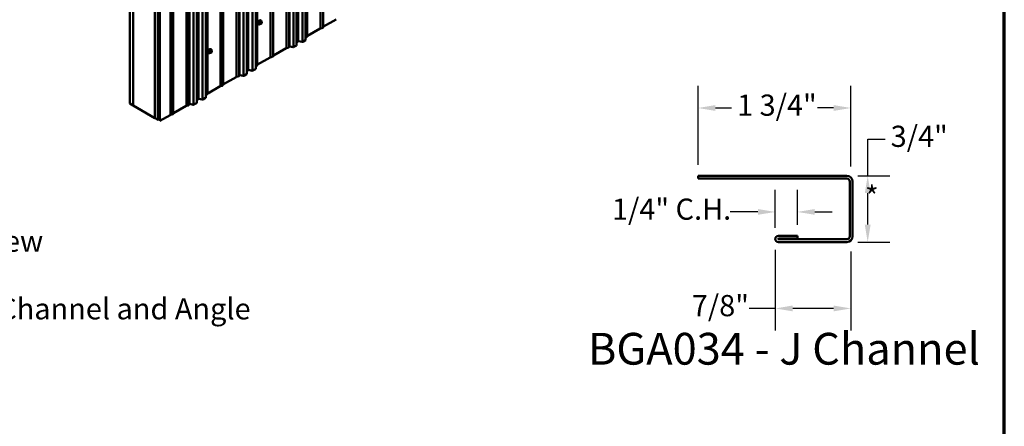
# Model space of a CAD drawing. Units: inches. Extents: x 0.6 to 33.4, y 0.6 to 21.4.
# Drawn here: x 22.3 to 33.4, y 7.7 to 12.3 of the extents above; entities that cross this region are included whole.
import ezdxf

# ---------------------------------------------------------------- set-up
doc = ezdxf.new("R2010")
doc.units = ezdxf.units.IN
doc.header["$LTSCALE"] = 2
doc.header["$MEASUREMENT"] = 0
doc.layers.get('0').update_dxf_attribs({"lineweight": 13})
for name, color, linetype, lineweight in [('Border (ANSI)', 7, 'Continuous', 70), ('Dimension (ANSI)', 7, 'Continuous', 25), ('Symbol (ANSI)', 7, 'Continuous', 25), ('Visible (ANSI)', 7, 'Continuous', 50), ('Visible Narrow (ANSI)', 7, 'Continuous', 35)]:
    doc.layers.add(name, color=color, linetype=linetype, lineweight=lineweight)
doc.styles.add('Label Text (ANSI)', font='tahoma.ttf')
doc.styles.add('Note Text (ANSI)', font='tahoma.ttf')
doc.dimstyles.new('Architectural (ANSI)', dxfattribs={"dimscale": 2, "dimtxt": 0.12, "dimasz": 0.098425, "dimexe": 0.125, "dimexo": 0.0625, "dimgap": 0.031496, "dimtad": 0, "dimtih": 1, "dimtoh": 1, "dimdec": 4, "dimrnd": 1e-08, "dimzin": 3, "dimdsep": 46, "dimlunit": 4, "dimtxsty": 'Note Text (ANSI)', "dimcen": 0.09, "dimdle": 0.393701, "dimclrd": 256, "dimclre": 256, "dimclrt": 256, "dimadec": 0, "dimazin": 3, "dimtfac": 1, "dimtofl": 0, "dimtmove": 0, "dimatfit": 3, "dimfxl": 0, "dimfrac": 2, "dimtolj": 1, "dimtzin": 12, "dimlwd": -1, "dimlwe": -1, "dimarcsym": 0})
doc.dimstyles.new('Default (ANSI)$7', dxfattribs={"dimscale": 2, "dimtxt": 0.12, "dimasz": 0.098425, "dimexe": 0.125, "dimexo": 0.0625, "dimgap": 0.031496, "dimtad": 0, "dimtih": 1, "dimtoh": 1, "dimrnd": 1e-08, "dimzin": 4, "dimdsep": 46, "dimtxsty": 'Note Text (ANSI)', "dimcen": 0.09, "dimdle": 0.393701, "dimclrd": 256, "dimclre": 256, "dimclrt": 256, "dimadec": 0, "dimazin": 1, "dimtfac": 1, "dimtofl": 0, "dimtmove": 0, "dimatfit": 3, "dimfxl": 0, "dimtolj": 1, "dimtzin": 4, "dimlwd": -1, "dimlwe": -1, "dimarcsym": 0})

# ---------------------------------------------------------------- blocks, each defined once
blk = doc.blocks.new('Borders ATAS A Border')
at = {"layer": 'Border (ANSI)'}
blk.add_line((16.7, 0.3), (16.7, 10.7), dxfattribs=at)
blk = doc.blocks.new('*D13')
at = {"layer": 'Defpoints', "color": 0, "transparency": 16777216}
for p in [(30.807, 9.801), (31.663, 9.784), (31.663, 9.013)]:
    blk.add_point(p, dxfattribs=at)
at = {"layer": 'Dimension (ANSI)', "transparency": 16777216}
for p, q in [((30.807, 9.676), (30.807, 8.763)), ((31.663, 9.659), (31.663, 8.763)), ((30.807, 9.013), (30.509, 9.013)), ((31.466, 9.013), (31.004, 9.013))]:
    blk.add_line(p, q, dxfattribs=at)
for points in [[(31.004, 9.046), (31.004, 8.98), (30.807, 9.013)], [(31.466, 9.046), (31.466, 8.98), (31.663, 9.013)]]:
    blk.add_solid(points, dxfattribs=at)
at = {"layer": 'Dimension (ANSI)', "transparency": 16777216, "insert": (29.861, 9.165), "char_height": 0.24, "attachment_point": 1, "style": 'Note Text (ANSI)'}
blk.add_mtext('\\A1;7/8"', dxfattribs=at)
blk = doc.blocks.new('*D14')
at = {"layer": 'Defpoints', "color": 0, "transparency": 16777216}
for p in [(31.618, 10.515), (31.618, 9.765), (31.853, 9.765)]:
    blk.add_point(p, dxfattribs=at)
at = {"layer": 'Dimension (ANSI)', "transparency": 16777216}
for p, q in [((31.853, 10.515), (31.853, 10.932)), ((31.853, 10.932), (32.05, 10.932)), ((31.743, 10.515), (32.103, 10.515)), ((31.853, 9.962), (31.853, 10.319)), ((31.743, 9.765), (32.103, 9.765))]:
    blk.add_line(p, q, dxfattribs=at)
for points in [[(31.82, 10.319), (31.886, 10.319), (31.853, 10.515)], [(31.82, 9.962), (31.886, 9.962), (31.853, 9.765)]]:
    blk.add_solid(points, dxfattribs=at)
at = {"layer": 'Dimension (ANSI)', "transparency": 16777216, "insert": (32.113, 11.083), "char_height": 0.24, "attachment_point": 1, "style": 'Note Text (ANSI)'}
blk.add_mtext('\\A1;3/4"', dxfattribs=at)
blk = doc.blocks.new('*D15')
at = {"layer": 'Defpoints', "color": 0, "transparency": 16777216}
for p in [(29.932, 11.284), (29.932, 10.515), (31.663, 10.497)]:
    blk.add_point(p, dxfattribs=at)
at = {"layer": 'Dimension (ANSI)', "transparency": 16777216}
for p, q in [((29.932, 10.64), (29.932, 11.534)), ((31.663, 10.622), (31.663, 11.534)), ((30.129, 11.284), (30.311, 11.284)), ((31.466, 11.284), (31.284, 11.284))]:
    blk.add_line(p, q, dxfattribs=at)
for points in [[(30.129, 11.317), (30.129, 11.251), (29.932, 11.284)], [(31.466, 11.317), (31.466, 11.251), (31.663, 11.284)]]:
    blk.add_solid(points, dxfattribs=at)
at = {"layer": 'Dimension (ANSI)', "transparency": 16777216, "insert": (30.374, 11.436), "char_height": 0.24, "attachment_point": 1, "style": 'Note Text (ANSI)'}
blk.add_mtext('\\A1;1 3/4"', dxfattribs=at)
blk = doc.blocks.new('*D16')
at = {"layer": 'Defpoints', "color": 0, "transparency": 16777216}
for p in [(30.807, 10.106), (31.057, 9.836), (30.807, 9.801)]:
    blk.add_point(p, dxfattribs=at)
at = {"layer": 'Dimension (ANSI)', "transparency": 16777216}
for p, q in [((30.807, 9.926), (30.807, 10.356)), ((31.057, 9.961), (31.057, 10.356)), ((30.61, 10.106), (30.296, 10.106)), ((31.254, 10.106), (31.451, 10.106))]:
    blk.add_line(p, q, dxfattribs=at)
for points in [[(30.61, 10.139), (30.61, 10.074), (30.807, 10.106)], [(31.254, 10.139), (31.254, 10.074), (31.057, 10.106)]]:
    blk.add_solid(points, dxfattribs=at)
at = {"layer": 'Dimension (ANSI)', "transparency": 16777216, "insert": (28.957, 10.258), "char_height": 0.24, "attachment_point": 1, "style": 'Note Text (ANSI)'}
blk.add_mtext('\\A1;1/4"{ C.H.}', dxfattribs=at)

msp = doc.modelspace()

# ---------------------------------------------------------------- linework, layer by layer
at = {"layer": 'Visible (ANSI)'}
for p, q in [((25.48814, 12.05477), (25.48814, 16.95375)), ((25.38636, 11.996), (25.38636, 16.89498)), ((24.92246, 11.72817), (24.92246, 16.62715)), ((24.82067, 11.66941), (24.82067, 16.56839)), ((24.35677, 11.40157), (24.35677, 16.30055)), ((23.49824, 11.33299), (23.49824, 16.23197)), ((23.5336, 11.31258), (23.5336, 16.21156)), ((23.53431, 11.31217), (23.53431, 16.21115)), ((24.25499, 11.34281), (24.25499, 16.24179)), ((23.78179, 16.06826), (23.78179, 11.16928)), ((23.7825, 11.16888), (23.7825, 16.06785)), ((23.81786, 11.14846), (23.81786, 16.04744)), ((23.81927, 16.04744), (23.81927, 11.14846)), ((23.82153, 11.14716), (23.82153, 16.04614)), ((23.83624, 11.13785), (23.83624, 16.03683)), ((23.8385, 16.03552), (23.8385, 11.13654)), ((24.98191, 12.27563), (24.97979, 12.27685)), ((25.83302, 12.28808), (25.69058, 12.20584)), ((24.95691, 12.23232), (24.95479, 12.23355)), ((24.97249, 12.23727), (24.96568, 12.2412)), ((24.97906, 12.23575), (24.97765, 12.23587)), ((24.98808, 12.25812), (24.98126, 12.26206)), ((24.98811, 12.24139), (24.98671, 12.23964)), ((24.99109, 12.25116), (24.99109, 12.24928)), ((25.65258, 12.1839), (25.51014, 12.10166)), ((25.67369, 12.18852), (25.65375, 12.18433)), ((25.68983, 12.20516), (25.68257, 12.19365)), ((25.48627, 12.05216), (25.45486, 12.03402)), ((25.49325, 12.08434), (25.48814, 12.08327)), ((25.50939, 12.10098), (25.50213, 12.08947)), ((24.41718, 11.94958), (24.41506, 11.9508)), ((24.42335, 11.93208), (24.41653, 11.93601)), ((25.26734, 11.96148), (25.12489, 11.87924)), ((25.28845, 11.9661), (25.2685, 11.96191)), ((25.30374, 11.98139), (25.29733, 11.97123)), ((25.34636, 11.9744), (25.30784, 11.9825)), ((25.38448, 11.99339), (25.35308, 11.97526)), ((25.40517, 12.04106), (25.38636, 12.0302)), ((25.44815, 12.03316), (25.40853, 12.04149)), ((24.39218, 11.90628), (24.39006, 11.9075)), ((24.40776, 11.91122), (24.40095, 11.91516)), ((24.41433, 11.9097), (24.41292, 11.90983)), ((24.42339, 11.91534), (24.42198, 11.91359)), ((24.42636, 11.92511), (24.42636, 11.92324)), ((25.08689, 11.8573), (24.94445, 11.77506)), ((25.10801, 11.86192), (25.08806, 11.85773)), ((25.12415, 11.87856), (25.11689, 11.86705)), ((24.83949, 11.71446), (24.82067, 11.7036)), ((24.88246, 11.70657), (24.84285, 11.71489)), ((24.92058, 11.72556), (24.88917, 11.70742)), ((24.92757, 11.75774), (24.92246, 11.75667)), ((24.94371, 11.77439), (24.93645, 11.76287)), ((24.70165, 11.63488), (24.55921, 11.55264)), ((24.72276, 11.6395), (24.70282, 11.63531)), ((24.73805, 11.65479), (24.73164, 11.64463)), ((24.78068, 11.6478), (24.74215, 11.6559)), ((24.8188, 11.66679), (24.78739, 11.64866)), ((24.52121, 11.5307), (24.37876, 11.44846)), ((24.54232, 11.53532), (24.52238, 11.53113)), ((24.55846, 11.55197), (24.5512, 11.54045)), ((24.2738, 11.38786), (24.25499, 11.377)), ((24.31677, 11.37997), (24.27716, 11.38829)), ((24.3549, 11.39896), (24.32349, 11.38083)), ((24.36188, 11.43114), (24.35677, 11.43007)), ((24.37802, 11.44779), (24.37076, 11.43627)), ((23.49824, 11.33299), (23.5336, 11.31258)), ((23.5336, 11.31258), (23.53431, 11.31299)), ((23.78179, 11.16928), (23.53431, 11.31217)), ((24.13596, 11.30828), (23.99351, 11.22604)), ((24.15707, 11.3129), (24.13713, 11.30871)), ((24.17236, 11.3282), (24.16595, 11.31803)), ((24.21499, 11.3212), (24.17646, 11.3293)), ((24.25311, 11.34019), (24.22171, 11.32206)), ((23.78179, 11.16928), (23.7825, 11.16969)), ((23.7825, 11.16888), (23.81786, 11.14846)), ((23.82153, 11.14716), (23.83624, 11.15565)), ((23.95553, 11.20411), (23.8385, 11.13654)), ((23.97663, 11.20872), (23.9567, 11.20454)), ((23.99276, 11.22537), (23.98551, 11.21385)), ((23.81786, 11.14846), (23.81927, 11.14928)), ((23.82153, 11.14716), (23.81927, 11.14846)), ((23.8385, 11.13654), (23.83624, 11.13785))]:
    msp.add_line(p, q, dxfattribs=at)
at = {"layer": 'Visible (ANSI)', "color": 1, "true_color": 0xff0000}
for p, q in [((31.61783, 10.51549), (29.93183, 10.51549)), ((29.93183, 10.48349), (29.93183, 10.51549)), ((29.93183, 10.48349), (31.61783, 10.48349)), ((31.64983, 10.45149), (31.64983, 9.82949)), ((31.68183, 9.82949), (31.68183, 10.45149)), ((31.05683, 9.83589), (30.84203, 9.83589)), ((31.05683, 9.80389), (31.05683, 9.83589)), ((30.84203, 9.80389), (31.05683, 9.80389)), ((31.61783, 9.79749), (30.84203, 9.79749)), ((30.84203, 9.76549), (31.61783, 9.76549))]:
    msp.add_line(p, q, dxfattribs=at)
for centre, radius, start, end in [((31.61783, 10.45149), 0.064, 0, 90), ((31.61783, 10.45149), 0.032, 0, 90), ((30.84203, 9.80069), 0.0352, 90, 270), ((31.61783, 9.82949), 0.032, 270, 0), ((31.61783, 9.82949), 0.064, 270, 0), ((30.84203, 9.80069), 0.0032, 90, 270)]:
    msp.add_arc(centre, radius, start, end, dxfattribs=at)
at = {"layer": 'Visible (ANSI)'}
for centre, major_axis, start_param, end_param in [((24.96145, 12.25857), (0.00943, 0.01632), 0.41599116, 2.72560149), ((25.65484, 12.18259), (-0.0032, 0), 5.06145483, 5.49778714), ((25.66861, 12.19658), (0.01486, 0), 5.06145483, 5.93411946), ((25.69284, 12.20453), (-0.0032, 0), 5.49778714, 5.93411946), ((25.48174, 12.05477), (0.0064, 0), 5.49778714, 6.28318531), ((25.48817, 12.0924), (0.01486, 0), 5.06145483, 5.93411946), ((25.5124, 12.10035), (-0.0032, 0), 5.49778714, 5.93411946), ((24.39673, 11.93252), (0.00943, 0.01632), 0.41599116, 2.72560149), ((25.2696, 11.96017), (-0.0032, 0), 5.06145483, 5.49778714), ((25.28337, 11.97416), (0.01486, 0), 5.06145483, 5.93411946), ((25.30675, 11.98076), (-0.0032, 0), 4.36332313, 5.93411946), ((25.34855, 11.97787), (-0.0064, 0), 1.22173048, 2.35619449), ((25.37996, 11.996), (0.0064, 0), 5.49778714, 6.28318531), ((25.40744, 12.03975), (-0.0032, 0), 4.36332313, 5.49778714), ((25.45033, 12.03664), (-0.0064, 0), 1.22173048, 2.35619449), ((25.08916, 11.85599), (-0.0032, 0), 5.06145483, 5.49778714), ((25.10292, 11.86998), (0.01486, 0), 5.06145483, 5.93411946), ((25.12715, 11.87793), (-0.0032, 0), 5.49778714, 5.93411946), ((24.84175, 11.71315), (-0.0032, 0), 4.36332313, 5.49778714), ((24.91606, 11.72817), (0.0064, 0), 5.49778714, 6.28318531), ((24.92248, 11.7658), (0.01486, 0), 5.06145483, 5.93411946), ((24.94671, 11.77375), (-0.0032, 0), 5.49778714, 5.93411946), ((24.70391, 11.63357), (-0.0032, 0), 5.06145483, 5.49778714), ((24.71768, 11.64756), (0.01486, 0), 5.06145483, 5.93411946), ((24.74106, 11.65416), (-0.0032, 0), 4.36332313, 5.93411946), ((24.78287, 11.65127), (-0.0064, 0), 1.22173048, 2.35619449), ((24.81427, 11.66941), (0.0064, 0), 5.49778714, 6.28318531), ((24.88465, 11.71004), (-0.0064, 0), 1.22173048, 2.35619449), ((24.52347, 11.52939), (-0.0032, 0), 5.06145483, 5.49778714), ((24.53724, 11.54338), (0.01486, 0), 5.06145483, 5.93411946), ((24.56147, 11.55133), (-0.0032, 0), 5.49778714, 5.93411946), ((24.27607, 11.38656), (-0.0032, 0), 4.36332313, 5.49778714), ((24.31896, 11.38344), (-0.0064, 0), 1.22173048, 2.35619449), ((24.35037, 11.40157), (0.0064, 0), 5.49778714, 6.28318531), ((24.3568, 11.43921), (0.01486, 0), 5.06145483, 5.93411946), ((24.38103, 11.44716), (-0.0032, 0), 5.49778714, 5.93411946), ((24.13822, 11.30698), (-0.0032, 0), 5.06145483, 5.49778714), ((24.15199, 11.32097), (0.01486, 0), 5.06145483, 5.93411946), ((24.17537, 11.32756), (-0.0032, 0), 4.36332313, 5.93411946), ((24.21718, 11.32467), (-0.0064, 0), 1.22173048, 2.35619449), ((24.24859, 11.34281), (0.0064, 0), 5.49778714, 6.28318531), ((23.95779, 11.2028), (-0.0032, 0), 5.06145483, 5.49778714), ((23.97154, 11.21679), (0.01486, 0), 5.06145483, 5.93411946), ((23.99577, 11.22473), (-0.0032, 0), 5.49778714, 5.93411946)]:
    msp.add_ellipse(centre, major_axis=major_axis, ratio=0.57735027, start_param=start_param, end_param=end_param, dxfattribs=at)
for points, knots in [([(24.95479, 12.23355), (24.95345, 12.23432), (24.9523, 12.23543), (24.95046, 12.23818), (24.9498, 12.23987), (24.949, 12.24375), (24.94892, 12.24598), (24.94938, 12.25067), (24.94993, 12.25315), (24.9516, 12.25806), (24.95271, 12.2605), (24.95537, 12.26512), (24.95692, 12.2673), (24.96032, 12.27119), (24.96217, 12.2729), (24.96603, 12.27568), (24.96803, 12.27675), (24.972, 12.27807), (24.97396, 12.27833), (24.97724, 12.27797), (24.97859, 12.27754), (24.97979, 12.27685)], [3.40339204, 3.40339204, 3.40339204, 3.40339204, 3.68101401, 3.68101401, 3.98004535, 3.98004535, 4.30794247, 4.30794247, 4.64155446, 4.64155446, 4.97306182, 4.97306182, 5.30350631, 5.30350631, 5.63499359, 5.63499359, 5.96858851, 5.96858851, 6.29647216, 6.29647216, 6.54498469, 6.54498469, 6.54498469, 6.54498469]), ([(24.98191, 12.27563), (24.98325, 12.27485), (24.9844, 12.27375), (24.98624, 12.27099), (24.9869, 12.2693), (24.9877, 12.26543), (24.98778, 12.2632), (24.98748, 12.26013), (24.98737, 12.25937), (24.98724, 12.25861)], [0.26179939, 0.26179939, 0.26179939, 0.26179939, 0.53942136, 0.53942136, 0.8384527, 0.8384527, 1.16634982, 1.16634982, 1.27121886, 1.27121886, 1.27121886, 1.27121886]), ([(24.97452, 12.2364), (24.97389, 12.23586), (24.97325, 12.23535), (24.97067, 12.23349), (24.96866, 12.23242), (24.9647, 12.23111), (24.96274, 12.23084), (24.95946, 12.2312), (24.95811, 12.23163), (24.95691, 12.23232)], [2.38162568, 2.38162568, 2.38162568, 2.38162568, 2.49340094, 2.49340094, 2.82699585, 2.82699585, 3.15487951, 3.15487951, 3.40339204, 3.40339204, 3.40339204, 3.40339204]), ([(24.97765, 12.23587), (24.97711, 12.23592), (24.97652, 12.23599), (24.97571, 12.23612), (24.97552, 12.23616), (24.97519, 12.23623), (24.97506, 12.23626), (24.97478, 12.23632), (24.97465, 12.23636), (24.97431, 12.23646), (24.97411, 12.23652), (24.97371, 12.23667), (24.97351, 12.23675), (24.97303, 12.23697), (24.97275, 12.23712), (24.97249, 12.23727)], [0, 0, 0, 0, 0.062661631, 0.062661631, 0.081025359, 0.081025359, 0.092967945, 0.092967945, 0.104131238, 0.104131238, 0.119979066, 0.119979066, 0.136576062, 0.136576062, 0.162787591, 0.162787591, 0.162787591, 0.162787591]), ([(24.98671, 12.23964), (24.98585, 12.23857), (24.98495, 12.23746), (24.98358, 12.23638), (24.98329, 12.23619), (24.98277, 12.23594), (24.98255, 12.23586), (24.98206, 12.23574), (24.98178, 12.2357), (24.98134, 12.23567), (24.98115, 12.23566), (24.98062, 12.23566), (24.98028, 12.23567), (24.97964, 12.2357), (24.97934, 12.23572), (24.97906, 12.23575)], [0, 0, 0, 0, 0.106625002, 0.106625002, 0.132843604, 0.132843604, 0.15064141, 0.15064141, 0.172833101, 0.172833101, 0.191145476, 0.191145476, 0.228016577, 0.228016577, 0.261614789, 0.261614789, 0.261614789, 0.261614789]), ([(24.98808, 12.25812), (24.98845, 12.25791), (24.98884, 12.25766), (24.98942, 12.25718), (24.98964, 12.25698), (24.99003, 12.25654), (24.99021, 12.2563), (24.99053, 12.25573), (24.99066, 12.25538), (24.99083, 12.25475), (24.99088, 12.25447), (24.99097, 12.25381), (24.99101, 12.25344), (24.99107, 12.25242), (24.99109, 12.25178), (24.99109, 12.25116)], [0, 0, 0, 0, 0.037676763, 0.037676763, 0.061863042, 0.061863042, 0.084540475, 0.084540475, 0.111995248, 0.111995248, 0.134710403, 0.134710403, 0.166045041, 0.166045041, 0.222338103, 0.222338103, 0.222338103, 0.222338103]), ([(24.99109, 12.24928), (24.99109, 12.24831), (24.99108, 12.24737), (24.99086, 12.24607), (24.99079, 12.24577), (24.99061, 12.24519), (24.99049, 12.2449), (24.99022, 12.24438), (24.99008, 12.24414), (24.9896, 12.24337), (24.98924, 12.24286), (24.98862, 12.24203), (24.98837, 12.24171), (24.98811, 12.24139)], [0, 0, 0, 0, 0.088295041, 0.088295041, 0.112643164, 0.112643164, 0.135417668, 0.135417668, 0.157384899, 0.157384899, 0.206748213, 0.206748213, 0.238435747, 0.238435747, 0.238435747, 0.238435747]), ([(24.39006, 11.9075), (24.38872, 11.90828), (24.38757, 11.90938), (24.38573, 11.91214), (24.38507, 11.91382), (24.38427, 11.9177), (24.38419, 11.91993), (24.38465, 11.92463), (24.3852, 11.9271), (24.38687, 11.93202), (24.38798, 11.93446), (24.39064, 11.93907), (24.39219, 11.94125), (24.39559, 11.94514), (24.39745, 11.94686), (24.4013, 11.94964), (24.4033, 11.95071), (24.40727, 11.95202), (24.40923, 11.95229), (24.41251, 11.95193), (24.41386, 11.9515), (24.41506, 11.9508)], [3.40339204, 3.40339204, 3.40339204, 3.40339204, 3.68101401, 3.68101401, 3.98004535, 3.98004535, 4.30794247, 4.30794247, 4.64155446, 4.64155446, 4.97306182, 4.97306182, 5.30350631, 5.30350631, 5.63499359, 5.63499359, 5.96858851, 5.96858851, 6.29647216, 6.29647216, 6.54498469, 6.54498469, 6.54498469, 6.54498469]), ([(24.41718, 11.94958), (24.41852, 11.9488), (24.41967, 11.9477), (24.42151, 11.94495), (24.42217, 11.94326), (24.42297, 11.93938), (24.42305, 11.93715), (24.42275, 11.93408), (24.42264, 11.93333), (24.42251, 11.93256)], [0.26179939, 0.26179939, 0.26179939, 0.26179939, 0.53942136, 0.53942136, 0.8384527, 0.8384527, 1.16634982, 1.16634982, 1.27121886, 1.27121886, 1.27121886, 1.27121886]), ([(24.42335, 11.93208), (24.42372, 11.93186), (24.42411, 11.93161), (24.42469, 11.93113), (24.42491, 11.93093), (24.4253, 11.93049), (24.42548, 11.93025), (24.4258, 11.92969), (24.42593, 11.92934), (24.4261, 11.92871), (24.42615, 11.92842), (24.42624, 11.92776), (24.42628, 11.92739), (24.42634, 11.92638), (24.42636, 11.92573), (24.42636, 11.92511)], [0, 0, 0, 0, 0.037676763, 0.037676763, 0.061863042, 0.061863042, 0.084540475, 0.084540475, 0.111995248, 0.111995248, 0.134710403, 0.134710403, 0.166045041, 0.166045041, 0.222338103, 0.222338103, 0.222338103, 0.222338103]), ([(24.40979, 11.91035), (24.40916, 11.90981), (24.40852, 11.90931), (24.40594, 11.90744), (24.40394, 11.90638), (24.39997, 11.90506), (24.39801, 11.9048), (24.39473, 11.90516), (24.39338, 11.90558), (24.39218, 11.90628)], [2.38162568, 2.38162568, 2.38162568, 2.38162568, 2.49340094, 2.49340094, 2.82699585, 2.82699585, 3.15487951, 3.15487951, 3.40339204, 3.40339204, 3.40339204, 3.40339204]), ([(24.41292, 11.90983), (24.41238, 11.90988), (24.41179, 11.90994), (24.41098, 11.91008), (24.41079, 11.91011), (24.41046, 11.91018), (24.41033, 11.91021), (24.41005, 11.91028), (24.40992, 11.91031), (24.40958, 11.91041), (24.40938, 11.91048), (24.40898, 11.91062), (24.40879, 11.9107), (24.4083, 11.91092), (24.40802, 11.91107), (24.40776, 11.91122)], [0, 0, 0, 0, 0.062661631, 0.062661631, 0.081025359, 0.081025359, 0.092967945, 0.092967945, 0.104131238, 0.104131238, 0.119979066, 0.119979066, 0.136576062, 0.136576062, 0.162787591, 0.162787591, 0.162787591, 0.162787591]), ([(24.42198, 11.91359), (24.42112, 11.91252), (24.42022, 11.91142), (24.41885, 11.91034), (24.41856, 11.91014), (24.41804, 11.9099), (24.41782, 11.90982), (24.41733, 11.90969), (24.41705, 11.90966), (24.41661, 11.90962), (24.41643, 11.90962), (24.41589, 11.90961), (24.41555, 11.90962), (24.41491, 11.90965), (24.41461, 11.90968), (24.41433, 11.9097)], [0, 0, 0, 0, 0.106625002, 0.106625002, 0.132843604, 0.132843604, 0.15064141, 0.15064141, 0.172833101, 0.172833101, 0.191145476, 0.191145476, 0.228016577, 0.228016577, 0.261614789, 0.261614789, 0.261614789, 0.261614789]), ([(24.42636, 11.92324), (24.42636, 11.92226), (24.42635, 11.92132), (24.42613, 11.92002), (24.42607, 11.91972), (24.42588, 11.91914), (24.42576, 11.91886), (24.42549, 11.91834), (24.42535, 11.91809), (24.42487, 11.91732), (24.42451, 11.91681), (24.42389, 11.91598), (24.42364, 11.91566), (24.42339, 11.91534)], [0, 0, 0, 0, 0.088295041, 0.088295041, 0.112643164, 0.112643164, 0.135417668, 0.135417668, 0.157384899, 0.157384899, 0.206748213, 0.206748213, 0.238435747, 0.238435747, 0.238435747, 0.238435747])]:
    msp.add_open_spline(points, degree=3, knots=knots, dxfattribs=at)
at = {"layer": 'Visible Narrow (ANSI)'}
for p, q in [((25.65258, 17.08288), (25.65258, 12.1839)), ((25.65375, 17.08331), (25.65375, 12.18433)), ((25.67369, 17.0875), (25.67369, 12.18852)), ((25.68257, 17.09263), (25.68257, 12.19365)), ((25.68983, 17.10414), (25.68983, 12.20516)), ((25.69058, 17.10482), (25.69058, 12.20584)), ((25.48627, 16.95114), (25.48627, 12.05216)), ((25.49325, 16.98332), (25.49325, 12.08434)), ((25.50213, 16.98845), (25.50213, 12.08947)), ((25.50939, 16.99996), (25.50939, 12.10098)), ((25.51014, 17.00064), (25.51014, 12.10166)), ((25.26734, 16.86046), (25.26734, 11.96148)), ((25.2685, 16.86089), (25.2685, 11.96191)), ((25.28845, 16.86508), (25.28845, 11.9661)), ((25.29733, 16.87021), (25.29733, 11.97123)), ((25.30374, 16.88037), (25.30374, 11.98139)), ((25.30784, 16.88147), (25.30784, 11.9825)), ((25.34636, 16.87338), (25.34636, 11.9744)), ((25.35308, 16.87424), (25.35308, 11.97526)), ((25.38448, 16.89237), (25.38448, 11.99339)), ((25.40517, 16.94004), (25.40517, 12.04106)), ((25.40853, 16.94047), (25.40853, 12.04149)), ((25.44815, 16.93214), (25.44815, 12.03316)), ((25.45486, 16.933), (25.45486, 12.03402)), ((25.08689, 16.75628), (25.08689, 11.8573)), ((25.08806, 16.75671), (25.08806, 11.85773)), ((25.10801, 16.7609), (25.10801, 11.86192)), ((25.11689, 16.76603), (25.11689, 11.86705)), ((25.12415, 16.77754), (25.12415, 11.87856)), ((25.12489, 16.77822), (25.12489, 11.87924)), ((24.84285, 16.61387), (24.84285, 11.71489)), ((24.92058, 16.62454), (24.92058, 11.72556)), ((24.92757, 16.65672), (24.92757, 11.75774)), ((24.93645, 16.66185), (24.93645, 11.76287)), ((24.94371, 16.67337), (24.94371, 11.77439)), ((24.94445, 16.67404), (24.94445, 11.77506)), ((24.70165, 16.53386), (24.70165, 11.63488)), ((24.70282, 16.53429), (24.70282, 11.63531)), ((24.72276, 16.53848), (24.72276, 11.6395)), ((24.73164, 16.54361), (24.73164, 11.64463)), ((24.73805, 16.55377), (24.73805, 11.65479)), ((24.74215, 16.55488), (24.74215, 11.6559)), ((24.78068, 16.54678), (24.78068, 11.6478)), ((24.78739, 16.54764), (24.78739, 11.64866)), ((24.8188, 16.56577), (24.8188, 11.66679)), ((24.83949, 16.61344), (24.83949, 11.71446)), ((24.88246, 16.60554), (24.88246, 11.70657)), ((24.88917, 16.6064), (24.88917, 11.70742)), ((24.52121, 16.42968), (24.52121, 11.5307)), ((24.52238, 16.43011), (24.52238, 11.53113)), ((24.54232, 16.4343), (24.54232, 11.53532)), ((24.5512, 16.43943), (24.5512, 11.54045)), ((24.55846, 16.45094), (24.55846, 11.55197)), ((24.55921, 16.45162), (24.55921, 11.55264)), ((24.2738, 16.28684), (24.2738, 11.38786)), ((24.27716, 16.28727), (24.27716, 11.38829)), ((24.32349, 16.27981), (24.32349, 11.38083)), ((24.3549, 16.29794), (24.3549, 11.39896)), ((24.36188, 16.33012), (24.36188, 11.43114)), ((24.37076, 16.33525), (24.37076, 11.43627)), ((24.37802, 16.34677), (24.37802, 11.44779)), ((24.37876, 16.34744), (24.37876, 11.44846)), ((24.13596, 16.20726), (24.13596, 11.30828)), ((24.13713, 16.20769), (24.13713, 11.30871)), ((24.15707, 16.21188), (24.15707, 11.3129)), ((24.16595, 16.21701), (24.16595, 11.31803)), ((24.17236, 16.22717), (24.17236, 11.3282)), ((24.17646, 16.22828), (24.17646, 11.3293)), ((24.21499, 16.22018), (24.21499, 11.3212)), ((24.22171, 16.22104), (24.22171, 11.32206)), ((24.25311, 16.23917), (24.25311, 11.34019)), ((24.31677, 16.27895), (24.31677, 11.37997)), ((23.95553, 16.10309), (23.95553, 11.20411)), ((23.9567, 16.10352), (23.9567, 11.20454)), ((23.97663, 16.1077), (23.97663, 11.20872)), ((23.98551, 16.11283), (23.98551, 11.21385)), ((23.99276, 16.12434), (23.99276, 11.22537)), ((23.99351, 16.12502), (23.99351, 11.22604)), ((24.9651, 12.25094), (24.97187, 12.24703)), ((24.97187, 12.23864), (24.9651, 12.24255)), ((24.97293, 12.24977), (24.96616, 12.25368)), ((24.97245, 12.26151), (24.97922, 12.2576)), ((24.97309, 12.24307), (24.97309, 12.2412)), ((24.98134, 12.25882), (24.97457, 12.26273)), ((24.978, 12.25385), (24.97659, 12.2521)), ((24.97874, 12.2412), (24.97874, 12.24307)), ((24.98083, 12.24846), (24.98224, 12.25021)), ((24.98224, 12.2381), (24.98083, 12.23823)), ((24.98087, 12.26217), (24.98764, 12.25826)), ((24.98641, 12.25778), (24.985, 12.2579)), ((24.98642, 12.25262), (24.98783, 12.2525)), ((24.98783, 12.24226), (24.98642, 12.24051)), ((24.98992, 12.24952), (24.98992, 12.24765)), ((24.40772, 11.93546), (24.41449, 11.93155)), ((24.41661, 11.93278), (24.40984, 11.93668)), ((24.41614, 11.93612), (24.42291, 11.93221)), ((24.42168, 11.93173), (24.42028, 11.93185)), ((24.40037, 11.9249), (24.40714, 11.92099)), ((24.40714, 11.9126), (24.40037, 11.91651)), ((24.4082, 11.92372), (24.40143, 11.92763)), ((24.40836, 11.91703), (24.40836, 11.91515)), ((24.41327, 11.92781), (24.41186, 11.92606)), ((24.41401, 11.91515), (24.41401, 11.91703)), ((24.4161, 11.92241), (24.41751, 11.92416)), ((24.41751, 11.91205), (24.4161, 11.91218)), ((24.42169, 11.92658), (24.4231, 11.92645)), ((24.4231, 11.91622), (24.42169, 11.91447)), ((24.42519, 11.92348), (24.42519, 11.9216))]:
    msp.add_line(p, q, dxfattribs=at)
for centre, major_axis, ratio, start_param, end_param in [((24.96729, 12.2552), (-0.0125, -0.02165), 0.57735027, 3.14159265, 6.28318531), ((24.96941, 12.25398), (-0.0125, -0.02165), 0.57735027, 3.14159263, 6.28318531), ((24.97073, 12.25321), (-0.01186, -0.02054), 0.57735027, 2.14729278, 7.28889683), ((24.96439, 12.25054), (-0.000998, -0.000065), 0.53073156, 3.8910029, 5.2691014), ((24.91792, 12.27333), (0.03257, -0.05641), 0.57735027, 0.70759859, 0.86319774), ((24.96439, 12.24214), (0.000998, -0.00007), 0.62047617, 0.82744491, 2.20554341), ((24.91849, 12.27366), (-0.03306, 0.05726), 0.57735027, 3.84919124, 4.00479039), ((24.92241, 12.28491), (-0.05329, -0.03745), 0.78867513, 1.84387616, 1.99947531), ((24.96581, 12.25418), (0.000738, -0.000675), 0.16581333, 3.97821498, 5.35631348), ((24.96581, 12.24013), (0.000129, 0.000992), 0.7414172, 0.16510247, 1.05772681), ((24.92241, 12.26693), (0.06072, -0.02356), 0.21132487, 5.57347142, 5.61263155), ((24.9227, 12.2845), (0.05409, 0.03802), 0.78867513, 4.98546882, 5.14106796), ((24.9721, 12.26201), (-0.000818, 0.000575), 0.25555794, 0.80944597, 2.18754447), ((24.97399, 12.24826), (0.0015, 0.0026), 0.57735027, 1.30899694, 2.35619449), ((24.97399, 12.23987), (-0.0015, -0.0026), 0.57735027, 5.49778714, 6.28318531), ((24.97591, 12.24471), (-0.004, 0), 0.57735027, 0.78539816, 2.35619449), ((24.97591, 12.24283), (0.004, 0), 0.57735027, 3.92699082, 5.49778714), ((24.97493, 12.26364), (-0.000129, -0.000992), 0.7414172, 4.58471511, 5.96281361), ((24.9314, 12.2901), (-0.06072, 0.02356), 0.21132487, 2.43187877, 2.58747791), ((24.93111, 12.28936), (0.06164, -0.02391), 0.21132487, 5.57347142, 5.72907057), ((24.978, 12.25009), (0.00312, -0.00251), 0.21132487, 0.63191431, 2.20271064), ((24.978, 12.23986), (-0.00036, -0.00398), 0.78867513, 0, 1.21991692), ((24.97941, 12.25184), (-0.00312, 0.00251), 0.21132487, 3.77350697, 5.34430329), ((24.98292, 12.24549), (0.00296, 0.00512), 0.57735027, 1.30899694, 2.35619449), ((24.98292, 12.24361), (-0.00296, -0.00512), 0.57735027, 5.49778714, 6.54498469), ((24.97941, 12.23973), (-0.00036, -0.00398), 0.78867513, 0, 1.21991692), ((24.98028, 12.25609), (0.0015, 0.0026), 0.57735027, 0.26179939, 1.30899694), ((24.98122, 12.26308), (-0.000041, -0.000999), 0.83116181, 4.5152259, 5.8933244), ((24.98433, 12.24724), (0.00296, 0.00512), 0.57735027, 0.26179939, 1.30899694), ((24.98433, 12.24349), (-0.00296, -0.00512), 0.57735027, 0.26179939, 1.30899694), ((24.98359, 12.25426), (0.00036, 0.00398), 0.78867513, 4.36150957, 5.9323059), ((24.985, 12.25413), (0.00036, 0.00398), 0.78867513, 4.36150957, 5.9323059), ((24.98359, 12.24215), (0.00312, -0.00251), 0.21132487, 0, 0.63191431), ((24.98658, 12.25553), (0.0015, 0.0026), 0.57735027, 0, 0.26179939), ((24.98574, 12.24711), (0.00296, 0.00512), 0.57735027, 5.49778714, 6.54498469), ((24.98574, 12.24524), (-0.00296, -0.00512), 0.57735027, 1.30899694, 2.35619449), ((24.985, 12.2439), (0.00312, -0.00251), 0.21132487, 0, 0.63191431), ((24.98709, 12.25116), (0.004, 0), 0.57735027, 5.49778714, 6.28318531), ((24.98709, 12.24928), (0.004, 0), 0.57735027, 5.49778714, 6.28318531), ((24.40256, 11.92915), (-0.0125, -0.02165), 0.57735027, 3.14159265, 6.28318531), ((24.40468, 11.92793), (-0.0125, -0.02165), 0.57735027, 3.14159265, 6.28318531), ((24.406, 11.92717), (-0.01186, -0.02054), 0.57735027, 2.14729278, 7.28889683), ((24.35768, 11.95886), (-0.05329, -0.03745), 0.78867513, 1.84387616, 1.99947531), ((24.35797, 11.95845), (0.05409, 0.03802), 0.78867513, 4.98546882, 5.14106796), ((24.40737, 11.93596), (-0.000818, 0.000575), 0.25555794, 0.80944597, 2.18754447), ((24.4102, 11.9376), (-0.000129, -0.000992), 0.7414172, 4.58471511, 5.96281361), ((24.36667, 11.96405), (-0.06072, 0.02356), 0.21132487, 2.43187877, 2.58747791), ((24.36638, 11.96331), (0.06164, -0.02391), 0.21132487, 5.57347142, 5.72907057), ((24.41555, 11.93004), (0.0015, 0.0026), 0.57735027, 0.26179939, 1.30899694), ((24.41649, 11.93703), (-0.000041, -0.000999), 0.83116181, 4.5152259, 5.8933244), ((24.41886, 11.92821), (0.00036, 0.00398), 0.78867513, 4.36150957, 5.9323059), ((24.42027, 11.92808), (0.00036, 0.00398), 0.78867513, 4.36150957, 5.9323059), ((24.42185, 11.92948), (0.0015, 0.0026), 0.57735027, 0, 0.26179939), ((24.39966, 11.92449), (-0.000998, -0.000065), 0.53073156, 3.8910029, 5.2691014), ((24.35319, 11.94728), (0.03257, -0.05641), 0.57735027, 0.70759859, 0.86319774), ((24.39966, 11.9161), (0.000998, -0.00007), 0.62047617, 0.82744491, 2.20554341), ((24.35376, 11.94761), (-0.03306, 0.05726), 0.57735027, 3.84919124, 4.00479039), ((24.40108, 11.92813), (0.000738, -0.000675), 0.16581333, 3.97821498, 5.35631348), ((24.40108, 11.91409), (0.000129, 0.000992), 0.7414172, 0.16510247, 1.05772681), ((24.35768, 11.94089), (0.06072, -0.02356), 0.21132487, 5.57347142, 5.61263155), ((24.40926, 11.92221), (0.0015, 0.0026), 0.57735027, 1.30899694, 2.35619449), ((24.40926, 11.91382), (-0.0015, -0.0026), 0.57735027, 5.49778714, 6.28318531), ((24.41119, 11.91866), (-0.004, 0), 0.57735027, 0.78539816, 2.35619449), ((24.41119, 11.91678), (0.004, 0), 0.57735027, 3.92699082, 5.49778714), ((24.41328, 11.92405), (0.00312, -0.00251), 0.21132487, 0.63191431, 2.20271064), ((24.41328, 11.91381), (-0.00036, -0.00398), 0.78867513, 0, 1.21991692), ((24.41468, 11.9258), (-0.00312, 0.00251), 0.21132487, 3.77350697, 5.34430329), ((24.41819, 11.91944), (0.00296, 0.00512), 0.57735027, 1.30899694, 2.35619449), ((24.41819, 11.91756), (-0.00296, -0.00512), 0.57735027, 5.49778714, 6.54498469), ((24.41468, 11.91369), (-0.00036, -0.00398), 0.78867513, 0, 1.21991692), ((24.4196, 11.92119), (0.00296, 0.00512), 0.57735027, 0.26179939, 1.30899694), ((24.4196, 11.91744), (-0.00296, -0.00512), 0.57735027, 0.26179939, 1.30899694), ((24.41886, 11.9161), (0.00312, -0.00251), 0.21132487, 0, 0.63191431), ((24.42101, 11.92106), (0.00296, 0.00512), 0.57735027, 5.49778714, 6.54498469), ((24.42101, 11.91919), (-0.00296, -0.00512), 0.57735027, 1.30899694, 2.35619449), ((24.42027, 11.91785), (0.00312, -0.00251), 0.21132487, 0, 0.63191431), ((24.42236, 11.92511), (0.004, 0), 0.57735027, 5.49778714, 6.28318531), ((24.42236, 11.92324), (0.004, 0), 0.57735027, 5.49778714, 6.28318531)]:
    msp.add_ellipse(centre, major_axis=major_axis, ratio=ratio, start_param=start_param, end_param=end_param, dxfattribs=at)
for points, knots in [([(24.96523, 12.25454), (24.96511, 12.25442), (24.965, 12.25428), (24.96458, 12.25372), (24.96431, 12.25325), (24.96399, 12.25238), (24.9639, 12.252), (24.96383, 12.25139), (24.96382, 12.25117), (24.96383, 12.25095)], [-0.105943778, -0.105943778, -0.105943778, -0.105943778, -0.092687007, -0.092687007, -0.051492782, -0.051492782, -0.019804916, -0.019804916, 0, 0, 0, 0]), ([(24.96383, 12.24268), (24.96383, 12.24255), (24.96382, 12.24242), (24.96386, 12.2419), (24.96397, 12.24156), (24.96432, 12.24109), (24.96452, 12.24094), (24.9649, 12.24077), (24.96506, 12.24072), (24.96523, 12.2407)], [-0.105943778, -0.105943778, -0.105943778, -0.105943778, -0.092687007, -0.092687007, -0.051492782, -0.051492782, -0.019804916, -0.019804916, 0, 0, 0, 0]), ([(24.9651, 12.25094), (24.96508, 12.25111), (24.96509, 12.25129), (24.96513, 12.25175), (24.9652, 12.25204), (24.96545, 12.2527), (24.96565, 12.25306), (24.96598, 12.25348), (24.96607, 12.25358), (24.96616, 12.25368)], [0, 0, 0, 0, 0.019804916, 0.019804916, 0.051492782, 0.051492782, 0.092687007, 0.092687007, 0.105943778, 0.105943778, 0.105943778, 0.105943778]), ([(24.96568, 12.2412), (24.96554, 12.24128), (24.96543, 12.24138), (24.96519, 12.24171), (24.96511, 12.24196), (24.96509, 12.24235), (24.96509, 12.24245), (24.9651, 12.24255)], [0.0264540189, 0.0264540189, 0.0264540189, 0.0264540189, 0.0514927816, 0.0514927816, 0.0926870068, 0.0926870068, 0.1059437783, 0.1059437783, 0.1059437783, 0.1059437783]), ([(24.97421, 12.26386), (24.9741, 12.26388), (24.97398, 12.26388), (24.97349, 12.26385), (24.9731, 12.26373), (24.97243, 12.26333), (24.97215, 12.2631), (24.97173, 12.26265), (24.97157, 12.26246), (24.97143, 12.26225)], [-0.105943778, -0.105943778, -0.105943778, -0.105943778, -0.092687007, -0.092687007, -0.051492782, -0.051492782, -0.019804916, -0.019804916, 0, 0, 0, 0]), ([(24.97245, 12.26151), (24.97256, 12.26166), (24.97267, 12.26181), (24.97299, 12.26216), (24.9732, 12.26233), (24.97371, 12.26263), (24.97401, 12.26273), (24.97439, 12.26275), (24.97448, 12.26274), (24.97457, 12.26273)], [0, 0, 0, 0, 0.019804916, 0.019804916, 0.051492782, 0.051492782, 0.092687007, 0.092687007, 0.105943778, 0.105943778, 0.105943778, 0.105943778]), ([(24.98175, 12.26177), (24.98168, 12.26218), (24.98154, 12.26252), (24.98121, 12.26298), (24.98103, 12.26313), (24.98069, 12.26327), (24.98056, 12.2633), (24.98041, 12.26331)], [-0.0917729123, -0.0917729123, -0.0917729123, -0.0917729123, -0.0514927816, -0.0514927816, -0.019804916, -0.019804916, 0, 0, 0, 0]), ([(24.98087, 12.26217), (24.98097, 12.26217), (24.98107, 12.26215), (24.9812, 12.26209), (24.98123, 12.26208), (24.98126, 12.26206)], [0, 0, 0, 0, 0.019804916, 0.019804916, 0.0264540189, 0.0264540189, 0.0264540189, 0.0264540189]), ([(24.40949, 11.93782), (24.40937, 11.93783), (24.40925, 11.93784), (24.40876, 11.93781), (24.40837, 11.93768), (24.4077, 11.93728), (24.40742, 11.93705), (24.407, 11.9366), (24.40684, 11.93641), (24.4067, 11.93621)], [-0.105943778, -0.105943778, -0.105943778, -0.105943778, -0.092687007, -0.092687007, -0.051492782, -0.051492782, -0.019804916, -0.019804916, 0, 0, 0, 0]), ([(24.40772, 11.93546), (24.40783, 11.93562), (24.40794, 11.93576), (24.40826, 11.93611), (24.40847, 11.93628), (24.40898, 11.93659), (24.40928, 11.93668), (24.40966, 11.9367), (24.40976, 11.9367), (24.40984, 11.93668)], [0, 0, 0, 0, 0.019804916, 0.019804916, 0.051492782, 0.051492782, 0.092687007, 0.092687007, 0.105943778, 0.105943778, 0.105943778, 0.105943778]), ([(24.41702, 11.93573), (24.41695, 11.93613), (24.41682, 11.93648), (24.41648, 11.93694), (24.4163, 11.93709), (24.41596, 11.93723), (24.41583, 11.93726), (24.41568, 11.93726)], [-0.0917729123, -0.0917729123, -0.0917729123, -0.0917729123, -0.0514927816, -0.0514927816, -0.019804916, -0.019804916, 0, 0, 0, 0]), ([(24.41614, 11.93612), (24.41624, 11.93612), (24.41634, 11.9361), (24.41647, 11.93605), (24.4165, 11.93603), (24.41653, 11.93601)], [0, 0, 0, 0, 0.019804916, 0.019804916, 0.0264540189, 0.0264540189, 0.0264540189, 0.0264540189]), ([(24.4005, 11.92849), (24.40038, 11.92837), (24.40027, 11.92824), (24.39985, 11.92768), (24.39958, 11.9272), (24.39926, 11.92633), (24.39917, 11.92595), (24.3991, 11.92535), (24.39909, 11.92512), (24.39911, 11.9249)], [-0.105943778, -0.105943778, -0.105943778, -0.105943778, -0.092687007, -0.092687007, -0.051492782, -0.051492782, -0.019804916, -0.019804916, 0, 0, 0, 0]), ([(24.39911, 11.91664), (24.3991, 11.9165), (24.3991, 11.91637), (24.39913, 11.91585), (24.39925, 11.91551), (24.39959, 11.91505), (24.39979, 11.91489), (24.40017, 11.91472), (24.40033, 11.91468), (24.4005, 11.91466)], [-0.105943778, -0.105943778, -0.105943778, -0.105943778, -0.092687007, -0.092687007, -0.051492782, -0.051492782, -0.019804916, -0.019804916, 0, 0, 0, 0]), ([(24.40037, 11.9249), (24.40035, 11.92506), (24.40036, 11.92524), (24.4004, 11.9257), (24.40047, 11.92599), (24.40072, 11.92665), (24.40092, 11.92701), (24.40125, 11.92744), (24.40134, 11.92754), (24.40143, 11.92763)], [0, 0, 0, 0, 0.019804916, 0.019804916, 0.051492782, 0.051492782, 0.092687007, 0.092687007, 0.105943778, 0.105943778, 0.105943778, 0.105943778]), ([(24.40095, 11.91516), (24.40081, 11.91523), (24.4007, 11.91534), (24.40046, 11.91566), (24.40038, 11.91592), (24.40036, 11.91631), (24.40036, 11.91641), (24.40037, 11.91651)], [0.0264540189, 0.0264540189, 0.0264540189, 0.0264540189, 0.0514927816, 0.0514927816, 0.0926870068, 0.0926870068, 0.1059437783, 0.1059437783, 0.1059437783, 0.1059437783])]:
    msp.add_open_spline(points, degree=3, knots=knots, dxfattribs=at)
for points in [[(24.97187, 12.24703), (24.97309, 12.24633), (24.97309, 12.24307)], [(24.97309, 12.2412), (24.97309, 12.23794), (24.97187, 12.23864)], [(24.97659, 12.2521), (24.97415, 12.24907), (24.97293, 12.24977)], [(24.97922, 12.2576), (24.98044, 12.25689), (24.978, 12.25385)], [(24.985, 12.2579), (24.98256, 12.25812), (24.98134, 12.25882)], [(24.98764, 12.25826), (24.98885, 12.25756), (24.98641, 12.25778)], [(24.41449, 11.93155), (24.41571, 11.93085), (24.41327, 11.92781)], [(24.42028, 11.93185), (24.41783, 11.93207), (24.41661, 11.93278)], [(24.42291, 11.93221), (24.42413, 11.93151), (24.42168, 11.93173)], [(24.40714, 11.92099), (24.40836, 11.92029), (24.40836, 11.91703)], [(24.40836, 11.91515), (24.40836, 11.91189), (24.40714, 11.9126)], [(24.41186, 11.92606), (24.40942, 11.92302), (24.4082, 11.92372)]]:
    msp.add_open_spline(points, degree=2, dxfattribs=at)

# ---------------------------------------------------------------- block references
at = {"xscale": 2, "yscale": 2, "zscale": 2}
msp.add_blockref('Borders ATAS A Border', (0, 0), dxfattribs=at)

# ---------------------------------------------------------------- texts
at = {"layer": 'Symbol (ANSI)'}
for s, insert, char_height, attachment_point, style in [('*', (31.82408, 10.3977), 0.24, 1, 'Note Text (ANSI)'), ('BGA034 - J Channel ', (28.68421, 8.26371), 0.36, 7, 'Label Text (ANSI)')]:
    msp.add_mtext(s, dxfattribs=dict(at, insert=insert, char_height=char_height, attachment_point=attachment_point, style=style))
at = {"layer": 'Symbol (ANSI)', "char_height": 0.24, "attachment_point": 1, "style": 'Note Text (ANSI)'}
for s, insert, width in [('{#10 x 1" Wafer Head Screw}', (18.47734, 9.89485), 4.0862237), ('{Membrane Strip over J Channel and Angle Trim }', (18.47772, 9.12893), 6.997342)]:
    msp.add_mtext(s, dxfattribs=dict(at, insert=insert, width=width))

# ---------------------------------------------------------------- dimensions: what is measured, and where the dimension line sits
at = {"layer": 'Dimension (ANSI)'}
for base, p1, p2, angle, override, picture, middle in [((29.93183, 11.28414), (31.66309, 10.49674), (29.93183, 10.51549), 180, {"dimtih": 0, "dimtoh": 0, "dimdec": 4, "dimlfac": 1, "dimtp": 0, "dimtm": 0, "dimtdec": 2, "dimatfit": 1}, '*D15', (30.79746, 11.28414)), ((31.85285, 9.76549), (31.61783, 10.51549), (31.61783, 9.76549), 90, {"dimdec": 4, "dimlfac": 1, "dimtp": 0, "dimtm": 0, "dimtdec": 2, "dimatfit": 2}, '*D14', (32.40523, 10.93158)), ((31.66309, 9.01329), (30.80683, 9.80069), (31.66309, 9.78423), 180, {"dimtih": 0, "dimtoh": 0, "dimdec": 4, "dimlfac": 1, "dimtp": 0, "dimtm": 0, "dimtdec": 2, "dimatfit": 2}, '*D13', (30.15371, 9.01329))]:
    dim = msp.add_linear_dim(base=base, p1=p1, p2=p2, angle=angle, dimstyle='Architectural (ANSI)', override=override, dxfattribs=at)
    dim.commit()
    dim.dimension.update_dxf_attribs({"geometry": picture, "text_midpoint": middle, "dimtype": 160})
dim = msp.add_linear_dim(base=(30.80683, 10.10645), p1=(31.05683, 9.83589), p2=(30.80683, 9.80069), angle=180, text='<>{ C.H.}', dimstyle='Architectural (ANSI)', override={"dimtih": 0, "dimtoh": 0, "dimdec": 4, "dimlfac": 1, "dimtp": 0, "dimtm": 0, "dimtdec": 2, "dimatfit": 1}, dxfattribs=at)
dim.commit()
dim.dimension.update_dxf_attribs({"geometry": '*D16', "text_midpoint": (29.59458, 10.10645), "dimtype": 160})

# ---------------------------------------------------------------- leaders
at = {"layer": 'Symbol (ANSI)', "annotation_type": 0, "has_hookline": 1, "hookline_direction": 0}
for points, text_width in [([(12.61199, 13.49129), (18.21901, 7.82128), (18.41586, 7.82128)], 4.53502), ([(13.88251, 13.40729), (18.21788, 9.00893), (18.41473, 9.00893)], 6.85072), ([(14.83004, 13.22529), (18.21749, 9.77485), (18.41434, 9.77485)], 4.05985), ([(11.80832, 12.90779), (18.22272, 6.43041), (18.41957, 6.43041)], 8.05346)]:
    msp.add_leader(points, dimstyle='Default (ANSI)$7', override={"dimtad": 0}, dxfattribs=dict(at, text_width=text_width))

doc.saveas('drawing.dxf')
